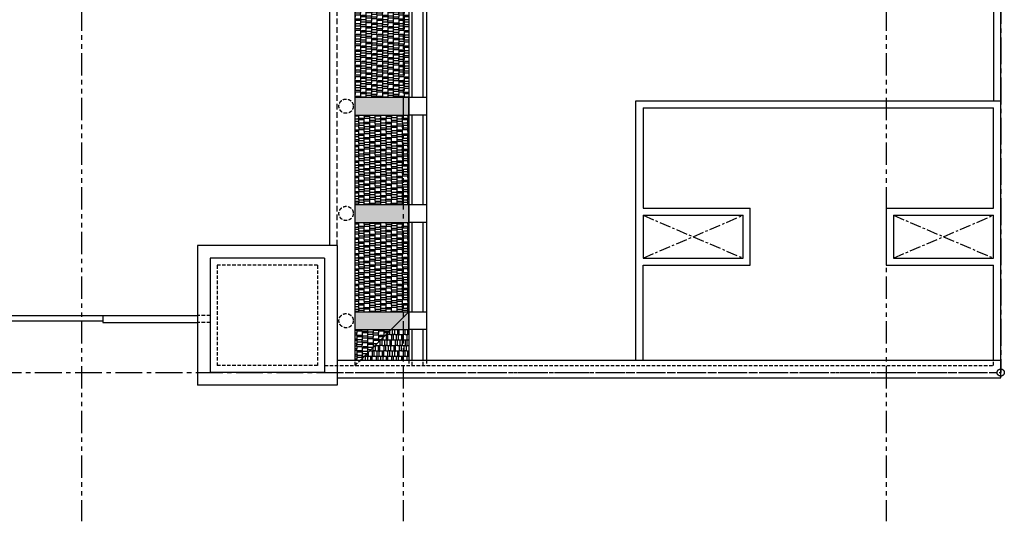
# Model space of a CAD drawing. Units: millimetres. Extents: x -301501 to 32116, y -550555 to -136188.
# Drawn here: x -134201 to -106676, y -345615 to -331585 of the extents above; entities that cross this region are included whole.
import ezdxf

# ---------------------------------------------------------------- set-up
doc = ezdxf.new("R2010")
doc.units = ezdxf.units.MM
doc.header["$LTSCALE"] = 100
for name, pattern in [('CENTER', [50.8, 31.75, -6.35, 6.35, -6.35]), ('CENTER2', [1.125, 0.75, -0.125, 0.125, -0.125]), ('HIDDEN2', [4.7625, 3.175, -1.5875]), ('PHANTOM', [2.5, 1.25, -0.25, 0.25, -0.25, 0.25, -0.25])]:
    doc.linetypes.add(name, pattern=pattern)
for name, color, linetype in [('A-AXIS', 244, 'CENTER'), ('A-VOID', 8, 'CENTER'), ('COLUMN', 6, 'Continuous'), ('GATE DOOR', 1, 'Continuous'), ('HATCH', 8, 'Continuous'), ('PARAPET', 3, 'Continuous'), ('PERIMETER FENCE', 1, 'Continuous'), ('property line', 1, 'PHANTOM'), ('RC HATCH', 9, 'Continuous'), ('STEPS', 1, 'Continuous'), ('WALL OLD', 1, 'Continuous')]:
    doc.layers.add(name, color=color, linetype=linetype)
doc.layers.add('WALL', color=5, linetype='Continuous', lineweight=30)
pattern_1 = [(90, (-158399.53, -130259.17), (152.4, 323.85), [76.2, -63.5, 88.9, -38.1, 114.3, -50.8]), (90, (-158393.18, -130182.97), (152.4, 323.85), [63.5, -241.3, 50.8, -76.2]), (90, (-158409.05, -130030.57), (152.4, 323.85), [38.1, -393.7]), (7e-15, (-158399.53, -130259.17), (152.4, -107.95), [146.05, -463.55]), (7e-15, (-158399.53, -130182.97), (152.4, -107.95), [142.875, -466.725]), (7e-15, (-158399.53, -130119.47), (152.4, -107.95), [133.35, -476.25]), (7e-15, (-158409.05, -130030.57), (152.4, -107.95), [146.05, -463.55]), (7e-15, (-158409.05, -129992.47), (152.4, -107.95), [146.05, -463.55]), (7e-15, (-158399.53, -129878.17), (152.4, -107.95), [139.7, -469.9])]

msp = doc.modelspace()

# ---------------------------------------------------------------- hatches: boundary and pattern name
at = {"layer": 'HATCH'}
h = msp.add_hatch(dxfattribs=at)
h.set_pattern_fill('AR-RSHKE', color=256, scale=0.5, angle=90, style=0)
h.paths.add_polyline_path([(-123326, -331154), (-124826, -331154), (-124826, -333754), (-123326, -333754)])
h = msp.add_hatch(dxfattribs=at)
h.set_pattern_fill('AR-RSHKE', color=256, scale=0.5, angle=90, style=0)
h.set_pattern_definition(pattern_1)
h.paths.add_polyline_path([(-124826, -334254), (-123326, -334254), (-123326, -336754), (-124826, -336754)])
h = msp.add_hatch(dxfattribs=at)
h.set_pattern_fill('AR-RSHKE', color=256, scale=0.5, angle=90, style=0)
h.set_pattern_definition(pattern_1)
h.paths.add_polyline_path([(-124826, -337254), (-123326, -337254), (-123326, -339754), (-124826, -339754)])
h = msp.add_hatch(dxfattribs=at)
h.set_pattern_fill('AR-RSHKE', color=256, scale=0.5, angle=90, style=0)
h.set_pattern_definition([(90, (-110901.75, -111179.06), (-152.4, 323.85), [76.2, -63.5, 88.9, -38.1, 114.3, -50.8]), (90, (-110908.1, -111102.86), (-152.4, 323.85), [63.5, -241.3, 50.8, -76.2]), (90, (-110892.22, -110950.46), (-152.4, 323.85), [38.1, -393.7]), (180, (-110901.75, -111179.06), (-152.4, -107.95), [146.05, -463.55]), (180, (-110901.75, -111102.86), (-152.4, -107.95), [142.875, -466.725]), (180, (-110901.75, -111039.36), (-152.4, -107.95), [133.35, -476.25]), (180, (-110892.22, -110950.46), (-152.4, -107.95), [146.05, -463.55]), (180, (-110892.22, -110912.36), (-152.4, -107.95), [146.05, -463.55]), (180, (-110901.75, -110798.06), (-152.4, -107.95), [139.7, -469.9])])
h.paths.add_polyline_path([(-123826, -340254), (-124826, -340254), (-124826, -341104), (-124676, -341104)])
h = msp.add_hatch(dxfattribs=at)
h.set_pattern_fill('AR-RSHKE', color=256, scale=0.5, style=0)
h.set_pattern_definition([(0, (-110901.75, -111179.06), (323.85, 152.4), [76.2, -63.5, 88.9, -38.1, 114.3, -50.8]), (0, (-110825.55, -111172.7), (323.85, 152.4), [63.5, -241.3, 50.8, -76.2]), (0, (-110673.15, -111188.58), (323.85, 152.4), [38.1, -393.7]), (90, (-110901.75, -111179.06), (-107.95, 152.4), [146.05, -463.55]), (90, (-110825.55, -111179.06), (-107.95, 152.4), [142.875, -466.725]), (90, (-110762.05, -111179.06), (-107.95, 152.4), [133.35, -476.25]), (90, (-110673.15, -111188.58), (-107.95, 152.4), [146.05, -463.55]), (90, (-110635.05, -111188.58), (-107.95, 152.4), [146.05, -463.55]), (90, (-110520.75, -111179.06), (-107.95, 152.4), [139.7, -469.9])])
h.paths.add_polyline_path([(-123326, -340254), (-123826, -340254), (-124676, -341104), (-123326, -341104)])
at = {"layer": 'RC HATCH'}
for points in [[(-124826, -333754), (-123326, -333754), (-123326, -334254), (-124826, -334254)], [(-124826, -336754), (-123326, -336754), (-123326, -337254), (-124826, -337254)]]:
    msp.add_hatch(color=256, dxfattribs=at).paths.add_polyline_path(points)
h = msp.add_hatch(color=256, dxfattribs=at)
h.paths.add_polyline_path([(-124826, -339754), (-123326, -339754), (-123826, -340254), (-124826, -340254)])
h.paths.add_polyline_path([(-123326, -339754), (-123326, -340254), (-123826, -340254)], flags=17)

# ---------------------------------------------------------------- linework, layer by layer
at = {"layer": 'A-AXIS', "linetype": 'PHANTOM', "ltscale": 5}
for p, q in [((-132476, -277521), (-132476, -345615)), ((-123476, -277521), (-123476, -345615)), ((-109976, -277521), (-109976, -345615))]:
    msp.add_line(p, q, dxfattribs=at)
at = {"layer": 'A-VOID', "ltscale": 0.1}
for p, q in [((-116776, -337054), (-113976, -338254)), ((-116776, -338254), (-113976, -337054)), ((-109776, -337054), (-106976, -338254)), ((-109776, -338254), (-106976, -337054))]:
    msp.add_line(p, q, dxfattribs=at)
at = {"layer": 'COLUMN', "linetype": 'HIDDEN2', "ltscale": 0.3}
for p, q in [((-124826, -341254), (-124826, -341104)), ((-124826, -341254), (-124676, -341104)), ((-123226, -341254), (-123226, -341104)), ((-122926, -341254), (-122926, -341104))]:
    msp.add_line(p, q, dxfattribs=at)
for points in [[(-123326, -341104), (-123326, -341254)], [(-122826, -341104), (-122826, -341254)]]:
    msp.add_lwpolyline(points, dxfattribs=at)
for centre in [(-125076, -334004), (-125076, -337004), (-125076, -340004)]:
    msp.add_circle(centre, 200, dxfattribs=at)
at = {"layer": 'GATE DOOR'}
for p, q in [((-135226, -339854), (-131876, -339854)), ((-131876, -339854), (-131876, -340054)), ((-131876, -339854), (-129226, -339854)), ((-135226, -340004), (-131876, -340004)), ((-131876, -340054), (-129226, -340054))]:
    msp.add_line(p, q, dxfattribs=at)
at = {"layer": 'GATE DOOR', "linetype": 'HIDDEN2', "ltscale": 0.3}
for p, q in [((-128876, -339854), (-129226, -339854)), ((-128876, -340054), (-129226, -340054))]:
    msp.add_line(p, q, dxfattribs=at)
at = {"layer": 'HATCH'}
msp.add_line((-124676, -341104), (-123326, -339754), dxfattribs=at)
at = {"layer": 'PARAPET'}
for p, q in [((-125526, -337904), (-125526, -324029)), ((-124826, -333754), (-123326, -333754)), ((-116976, -333854), (-106776, -333854)), ((-116976, -341104), (-116976, -333854)), ((-106776, -341104), (-106776, -333854)), ((-116776, -334054), (-106976, -334054)), ((-116776, -334054), (-116776, -336854)), ((-106976, -336854), (-106976, -334054)), ((-124826, -334254), (-123326, -334254)), ((-124826, -336754), (-123326, -336754)), ((-116776, -336854), (-113776, -336854)), ((-113776, -338454), (-113776, -336854)), ((-109976, -336854), (-109976, -338454)), ((-109976, -336854), (-106976, -336854)), ((-116776, -337054), (-113976, -337054)), ((-116776, -337054), (-116776, -338254)), ((-113976, -338254), (-113976, -337054)), ((-109776, -337054), (-109776, -338254)), ((-109776, -337054), (-106976, -337054)), ((-106976, -338254), (-106976, -337054)), ((-124826, -337254), (-123326, -337254)), ((-128876, -338254), (-128876, -341454)), ((-125676, -338254), (-128876, -338254)), ((-125676, -338254), (-125676, -341454)), ((-116776, -338254), (-113976, -338254)), ((-109776, -338254), (-106976, -338254)), ((-116776, -341104), (-116776, -338454)), ((-116776, -338454), (-113776, -338454)), ((-109976, -338454), (-106976, -338454)), ((-106976, -341104), (-106976, -338454)), ((-124826, -339754), (-123326, -339754)), ((-124826, -340254), (-123326, -340254)), ((-125676, -341454), (-128876, -341454))]:
    msp.add_line(p, q, dxfattribs=at)
at = {"layer": 'PARAPET', "linetype": 'Continuous', "ltscale": 0.005}
for p, q in [((-125326, -337904), (-129226, -337904)), ((-129226, -337904), (-129226, -341804)), ((-125326, -337904), (-125326, -341804)), ((-125326, -341804), (-129226, -341804))]:
    msp.add_line(p, q, dxfattribs=at)
at = {"layer": 'PARAPET'}
for points in [[(-123326, -331154), (-123326, -333754)], [(-122826, -331154), (-122826, -341104)], [(-123326, -333754), (-123326, -341104)]]:
    msp.add_lwpolyline(points, dxfattribs=at)
at = {"layer": 'PERIMETER FENCE'}
for p, q in [((-106776, -333854), (-106776, -281454)), ((-106976, -281654), (-106976, -333854))]:
    msp.add_line(p, q, dxfattribs=at)
at = {"layer": 'PERIMETER FENCE', "linetype": 'HIDDEN2', "ltscale": 0.3}
for p, q in [((-125676, -341254), (-106976, -341254)), ((-106976, -341254), (-106976, -341104)), ((-125676, -341454), (-106776, -341454))]:
    msp.add_line(p, q, dxfattribs=at)
at = {"layer": 'PERIMETER FENCE', "linetype": 'Continuous', "ltscale": 0.005}
for p, q in [((-125326, -341104), (-106776, -341104)), ((-106776, -341604), (-106776, -341104)), ((-125326, -341604), (-106776, -341604))]:
    msp.add_line(p, q, dxfattribs=at)
at = {"layer": 'property line', "linetype": 'CENTER2', "ltscale": 10}
for p in [(-106776, -281454), (-187776, -341454)]:
    msp.add_line(p, (-106776, -341454), dxfattribs=at)
msp.add_circle((-106776, -341454), 100, dxfattribs=at)
at = {"layer": 'STEPS', "linetype": 'HIDDEN2', "ltscale": 0.5}
msp.add_line((-125326, -337904), (-125326, -324182), dxfattribs=at)
at = {"layer": 'WALL', "linetype": 'Continuous', "ltscale": 0.005}
for p, q in [((-123226, -333754), (-123226, -331154)), ((-122926, -333754), (-122926, -331154)), ((-123226, -336754), (-123226, -334254)), ((-122926, -336754), (-122926, -334254)), ((-123226, -339754), (-123226, -337254)), ((-122926, -339754), (-122926, -337254)), ((-123226, -341104), (-123226, -340254)), ((-122926, -341104), (-122926, -340254))]:
    msp.add_line(p, q, dxfattribs=at)
at = {"layer": 'WALL', "linetype": 'HIDDEN2', "ltscale": 0.3}
for p, q in [((-128676, -338454), (-128676, -341254)), ((-125876, -338454), (-128676, -338454)), ((-125876, -338454), (-125876, -341254)), ((-125876, -341254), (-128676, -341254))]:
    msp.add_line(p, q, dxfattribs=at)
at = {"layer": 'WALL'}
for p, q in [((-133876, -339854), (-131876, -339854)), ((-133876, -340004), (-131876, -340004))]:
    msp.add_line(p, q, dxfattribs=at)
at = {"layer": 'WALL', "linetype": 'Continuous', "ltscale": 0.005}
for points in [[(-122826, -334254), (-123326, -334254), (-123326, -333754), (-122826, -333754)], [(-122826, -337254), (-123326, -337254), (-123326, -336754), (-122826, -336754)], [(-122826, -340254), (-123326, -340254), (-123326, -339754), (-122826, -339754)]]:
    msp.add_lwpolyline(points, close=True, dxfattribs=at)
at = {"layer": 'WALL OLD'}
msp.add_line((-124826, -341104), (-124826, -331154), dxfattribs=at)

doc.saveas('drawing.dxf')
